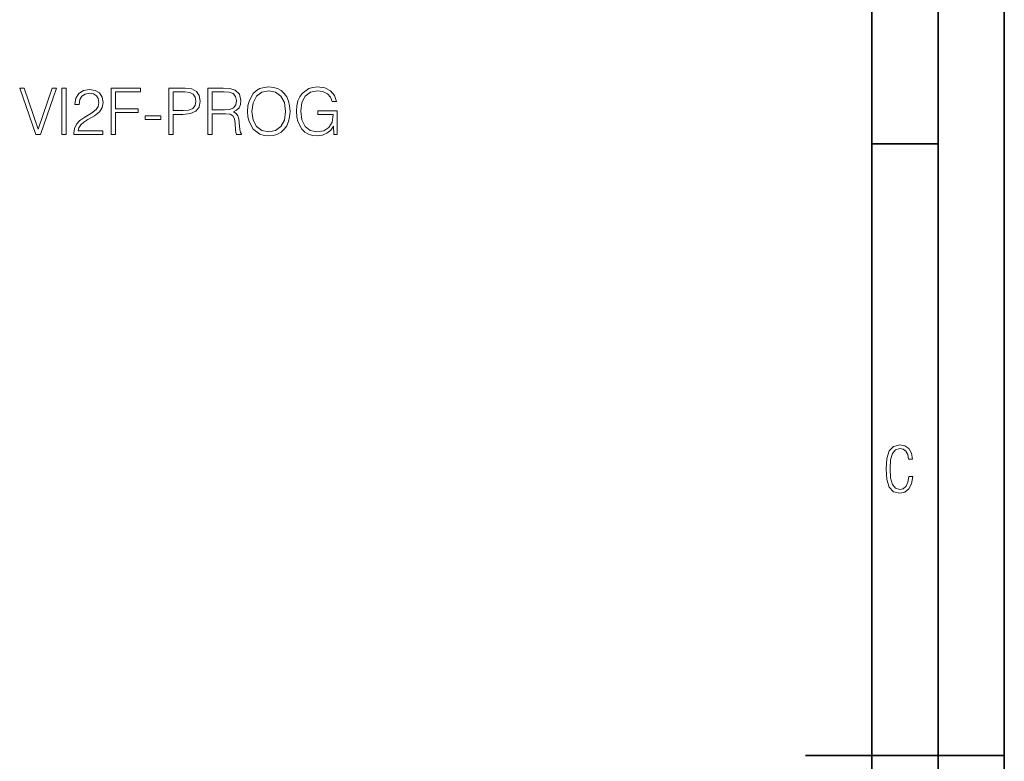
# Model space of a CAD drawing. Extents: x 0 to 420, y 0 to 297.
# Drawn here: x 346 to 420, y 148 to 204 of the extents above; entities that cross this region are included whole.
import ezdxf

# ---------------------------------------------------------------- set-up
doc = ezdxf.new("R2010")
doc.units = 0

msp = doc.modelspace()

# ---------------------------------------------------------------- linework, layer by layer
at = {"color": 7, "lineweight": 35}
for p, q in [((420, 0), (420, 297)), ((420, 0), (420, 297)), ((415, 4.99976), (415, 292)), ((410, 9.99976), (410, 287)), ((410, 194.666), (415, 194.666)), ((405, 148.5), (420, 148.5))]:
    msp.add_line(p, q, dxfattribs=at)
at = {"color": 7, "lineweight": 18}
for points in [[(346.896515, 195.368607), (347.242126, 195.368607), (348.454224, 198.868607), (348.128082, 198.868607), (347.071747, 195.777512), (346.015442, 198.868607), (345.679535, 198.868607)], [(348.863129, 195.368607), (349.184418, 195.368607), (349.184418, 198.868607), (348.863129, 198.868607)], [(349.768555, 195.368607), (351.963959, 195.368607), (351.963959, 195.641205), (350.084961, 195.641205), (350.143402, 195.87973), (350.289429, 196.098785), (350.508484, 196.29837), (350.815155, 196.497955), (351.321411, 196.785156), (351.710846, 197.08696), (351.915283, 197.408249), (351.983459, 197.787933), (351.910431, 198.191971), (351.701111, 198.50351), (351.374969, 198.698227), (350.951447, 198.771255), (350.489014, 198.693359), (350.148254, 198.474304), (349.929199, 198.123825), (349.846436, 197.641907), (350.167725, 197.641907), (350.2164, 198.006989), (350.36731, 198.269852), (350.610718, 198.425629), (350.941711, 198.484039), (351.238647, 198.435364), (351.467438, 198.299072), (351.608612, 198.07515), (351.66217, 197.778198), (351.608612, 197.490997), (351.45285, 197.247604), (351.097504, 196.984741), (350.600983, 196.687805), (350.231018, 196.420074), (349.96814, 196.137726), (349.812378, 195.826187), (349.763702, 195.470825)], [(352.582184, 195.368607), (352.903473, 195.368607), (352.903473, 197.028549), (354.621826, 197.028549), (354.621826, 197.31575), (352.903473, 197.31575), (352.903473, 198.581406), (354.797089, 198.581406), (354.797089, 198.868607), (352.582184, 198.868607)], [(356.938934, 195.368607), (357.260223, 195.368607), (357.260223, 196.88739), (358.005005, 196.88739), (358.574554, 196.945801), (358.983459, 197.130783), (359.226837, 197.442322), (359.309601, 197.8853), (359.236572, 198.313675), (359.017517, 198.620346), (358.66217, 198.805328), (358.160767, 198.868607), (356.938934, 198.868607)], [(357.260223, 197.174591), (357.260223, 198.581406), (358.146179, 198.581406), (358.516144, 198.537598), (358.774139, 198.411026), (358.925018, 198.196838), (358.978577, 197.890167), (358.915283, 197.554276), (358.740051, 197.33522), (358.438232, 197.208664), (358.009857, 197.174591)], [(359.87912, 195.368607), (360.200409, 195.368607), (360.200409, 196.936066), (361.222656, 196.936066), (361.568298, 196.901993), (361.777588, 196.785156), (361.884705, 196.556366), (361.938232, 196.191284), (361.977173, 195.728836), (362.006409, 195.509781), (362.055084, 195.368607), (362.410431, 195.368607), (362.410431, 195.417282), (362.337402, 195.529251), (362.298462, 195.738571), (362.254669, 196.264297), (362.220581, 196.561234), (362.157288, 196.790024), (362.030731, 196.960403), (361.816559, 197.077225), (362.055084, 197.203796), (362.235168, 197.388779), (362.342285, 197.637039), (362.381226, 197.938843), (362.269257, 198.406158), (361.95285, 198.727432), (361.543945, 198.849136), (361.047424, 198.868607), (359.87912, 198.868607)], [(360.200409, 197.223267), (360.200409, 198.581406), (361.110718, 198.581406), (361.490387, 198.561935), (361.787354, 198.459702), (361.977173, 198.235779), (362.050201, 197.929108), (361.991791, 197.602966), (361.826294, 197.383911), (361.539062, 197.257339), (361.130188, 197.223267)], [(362.877747, 197.116165), (362.902069, 196.702408), (362.989716, 196.342178), (363.310974, 195.762909), (363.81723, 195.397812), (364.128784, 195.305328), (364.479279, 195.271255), (364.82489, 195.305328), (365.136444, 195.397812), (365.41391, 195.548721), (365.647552, 195.762909), (365.83255, 196.025772), (365.968842, 196.342178), (366.051605, 196.702408), (366.085663, 197.116165), (366.056458, 197.52507), (365.968842, 197.8853), (365.83255, 198.201706), (365.647552, 198.469437), (365.41391, 198.678757), (365.136444, 198.829666), (364.82489, 198.927017), (364.479279, 198.96109), (364.128784, 198.927017), (363.81723, 198.829666), (363.544647, 198.678757), (363.310974, 198.469437), (362.989716, 197.8853), (362.902069, 197.520203)], [(363.208771, 197.116165), (363.301239, 197.768463), (363.559235, 198.260117), (363.963287, 198.566803), (364.479279, 198.673889), (365.000122, 198.566803), (365.399292, 198.260117), (365.66217, 197.773331), (365.754669, 197.116165), (365.66217, 196.454147), (365.399292, 195.967361), (365.000122, 195.660675), (364.479279, 195.558456), (363.958405, 195.660675), (363.559235, 195.967361), (363.296387, 196.454147)], [(369.390961, 195.368607), (369.648956, 195.368607), (369.648956, 197.164856), (368.188599, 197.164856), (368.188599, 196.87764), (369.342285, 196.87764), (369.342285, 196.863037), (369.259521, 196.308105), (369.016113, 195.8992), (368.631561, 195.646072), (368.120453, 195.558456), (367.614197, 195.665543), (367.229614, 195.977097), (366.981354, 196.473618), (366.898621, 197.130783), (366.981354, 197.792801), (367.229614, 198.274719), (367.623932, 198.571671), (368.159393, 198.673889), (368.568298, 198.615479), (368.904175, 198.449966), (369.1427, 198.191971), (369.274139, 197.851227), (369.605133, 197.851227), (369.449371, 198.313675), (369.147552, 198.664154), (368.709442, 198.883209), (368.15451, 198.96109), (367.808899, 198.927017), (367.497345, 198.834534), (367.000824, 198.474304), (366.815857, 198.211441), (366.679565, 197.899902), (366.591919, 197.534805), (366.567596, 197.125916), (366.591919, 196.712143), (366.674683, 196.347046), (366.986237, 195.762909), (367.210144, 195.548721), (367.482758, 195.397812), (367.789429, 195.305328), (368.13504, 195.271255), (368.529358, 195.324799), (368.874969, 195.46109), (369.152435, 195.685013), (369.356873, 195.986832)], [(355.147552, 196.493088), (356.325592, 196.493088), (356.325592, 196.780289), (355.147552, 196.780289)], [(413.098236, 169.552216), (412.802246, 169.552216), (412.727081, 169.129395), (412.586151, 168.82402), (412.374725, 168.640808), (412.106934, 168.579727), (411.778076, 168.673691), (411.552582, 168.964966), (411.421051, 169.448853), (411.378754, 170.130066), (411.421051, 170.80658), (411.552582, 171.290466), (411.778076, 171.581741), (412.106934, 171.680405), (412.370026, 171.624023), (412.576752, 171.468994), (412.712982, 171.210602), (412.774048, 170.862946), (413.074738, 170.862946), (412.994873, 171.323349), (412.802246, 171.661606), (412.496887, 171.873016), (412.106934, 171.948181), (411.637146, 171.835434), (411.317688, 171.497177), (411.129761, 170.928726), (411.073395, 170.130066), (411.129761, 169.322006), (411.317688, 168.753555), (411.637146, 168.415298), (412.106934, 168.307251), (412.501587, 168.382416), (412.802246, 168.61731), (412.999573, 169.007248)]]:
    msp.add_lwpolyline(points, close=True, dxfattribs=at)

doc.saveas('drawing.dxf')
